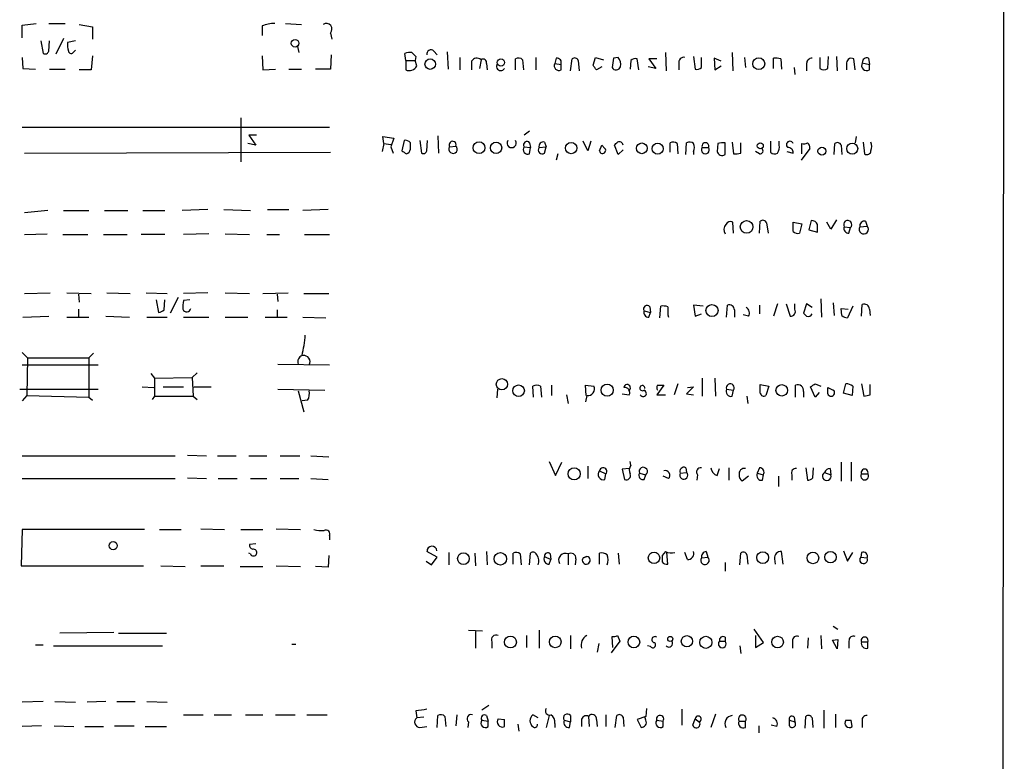
# Model space of a CAD drawing. Extents: x 16 to 1081, y 1274 to 2171.
# Drawn here: x 958 to 1065, y 1966 to 2046 of the extents above; entities that cross this region are included whole.
import ezdxf

# ---------------------------------------------------------------- set-up
doc = ezdxf.new("R2010")
doc.units = 0
doc.header["$MEASUREMENT"] = 0
doc.layers.add('MAIN', color=5, linetype='CONTINUOUS')

msp = doc.modelspace()

# ---------------------------------------------------------------- linework, layer by layer
at = {"layer": 'MAIN'}
for p, q in [((1064.514, 2140.5994), (1063.752, 1341.1767)), ((958.5113, 2045.0107), (960.0353, 2045.1801)), ((958.5113, 2043.6561), (958.5113, 2045.0107)), ((961.39, 2045.1801), (963.168, 2045.1801)), ((964.692, 2045.0954), (966.1313, 2044.8414)), ((966.1313, 2044.8414), (966.1313, 2043.4867)), ((984.4193, 2044.9261), (984.4193, 2043.9101)), ((986.9593, 2045.1801), (988.6527, 2045.0954)), ((960.5433, 2043.3174), (960.7973, 2041.9627)), ((961.39, 2042.2167), (961.4747, 2043.3174)), ((962.9987, 2043.5714), (962.152, 2041.8781)), ((964.2687, 2043.3174), (963.422, 2043.1481)), ((991.7853, 2044.1641), (991.9547, 2043.4867)), ((964.0993, 2042.1321), (964.2687, 2042.3014)), ((988.2293, 2042.7247), (988.3987, 2042.0474)), ((958.5113, 2041.5394), (958.596, 2040.3541)), ((966.1313, 2041.7087), (965.962, 2040.1847)), ((984.4193, 2041.7087), (984.504, 2040.1847)), ((991.87, 2041.7934), (991.7853, 2040.2694)), ((999.9133, 2041.2007), (999.8287, 2041.9627)), ((999.9133, 2041.2007), (1000.9293, 2041.2007)), ((999.9133, 2041.2007), (999.9133, 2040.1847)), ((1000.5907, 2042.0474), (1001.014, 2041.6241)), ((1001.014, 2041.6241), (1000.9293, 2041.2007)), ((1001.0987, 2040.6081), (1000.9293, 2041.2007)), ((1002.9613, 2042.2167), (1003.3, 2041.7934)), ((1004.4007, 2042.1321), (1004.4853, 2040.2694)), ((1005.7553, 2041.5394), (1005.7553, 2040.1847)), ((1008.0413, 2041.2854), (1007.872, 2040.3541)), ((1011.7667, 2040.1847), (1011.7667, 2041.3701)), ((1012.5287, 2041.2854), (1012.6133, 2040.1847)), ((1013.968, 2041.5394), (1013.968, 2040.1847)), ((1016.1693, 2041.4547), (1016, 2040.8621)), ((1017.6933, 2040.1001), (1017.8627, 2041.3701)), ((1018.54, 2041.2007), (1018.6247, 2040.1001)), ((1020.1487, 2040.6927), (1020.4027, 2041.5394)), ((1020.4027, 2041.5394), (1021.2493, 2041.2854)), ((1022.35, 2041.4547), (1022.1807, 2040.4387)), ((1022.858, 2041.5394), (1022.35, 2041.4547)), ((1024.2127, 2041.2007), (1024.128, 2040.2694)), ((1025.0593, 2040.1847), (1024.89, 2041.3701)), ((1027.0067, 2041.3701), (1026.16, 2041.3701)), ((1026.16, 2041.3701), (1026.922, 2040.3541)), ((1027.938, 2042.0474), (1028.0227, 2040.1001)), ((1030.986, 2041.6241), (1031.1553, 2040.2694)), ((1031.8327, 2040.4387), (1031.8327, 2041.5394)), ((1033.9493, 2041.1161), (1033.1873, 2041.4547)), ((1033.1873, 2041.4547), (1033.272, 2040.1847)), ((1035.1347, 2042.0474), (1035.2193, 2040.1001)), ((1036.4893, 2041.5394), (1036.574, 2040.4387)), ((1039.622, 2040.3541), (1039.622, 2041.4547)), ((1040.384, 2041.3701), (1040.4687, 2040.2694)), ((1044.6173, 2041.5394), (1044.6173, 2040.3541)), ((1045.464, 2040.3541), (1045.5487, 2041.6241)), ((1046.3953, 2041.6241), (1046.48, 2040.1001)), ((1048.4273, 2040.1847), (1048.258, 2041.3701)), ((1049.8667, 2041.4547), (1049.9513, 2040.7774)), ((958.596, 2040.3541), (959.9507, 2040.2694)), ((961.4747, 2040.2694), (963.168, 2040.2694)), ((965.962, 2040.1847), (964.692, 2040.1847)), ((984.504, 2040.1847), (985.8587, 2040.2694)), ((987.298, 2040.2694), (988.6527, 2040.2694)), ((991.7853, 2040.2694), (990.1767, 2040.2694)), ((1007.0253, 2041.1161), (1007.0253, 2040.1847)), ((1008.634, 2040.8621), (1008.7187, 2040.1847)), ((1016, 2040.8621), (1016.6773, 2040.7774)), ((1016.6773, 2040.1847), (1016.6773, 2040.7774)), ((1021.08, 2040.5234), (1020.4873, 2040.1847)), ((1026.922, 2040.3541), (1026.0753, 2040.5234)), ((1029.3773, 2040.8621), (1029.3773, 2040.1847)), ((1033.272, 2040.1847), (1033.9493, 2040.6081)), ((1041.8233, 2040.4387), (1041.908, 2039.6767)), ((1043.178, 2040.8621), (1043.178, 2040.1001)), ((1047.496, 2040.7774), (1047.496, 2040.1847)), ((1049.1893, 2040.9467), (1049.9513, 2040.7774)), ((1049.9513, 2040.1847), (1049.9513, 2040.7774)), ((982.1333, 2035.0201), (982.1333, 2030.2787)), ((958.5113, 2034.0041), (991.7007, 2034.0041)), ((983.8267, 2033.1574), (982.98, 2033.1574)), ((982.98, 2033.1574), (983.742, 2032.0567)), ((997.5427, 2032.2261), (997.458, 2032.9881)), ((997.458, 2032.9881), (998.6433, 2032.8187)), ((998.6433, 2032.8187), (998.3047, 2031.8874)), ((1003.3847, 2033.0727), (1003.4693, 2031.2101)), ((1013.2907, 2033.5807), (1012.698, 2033.1574)), ((1048.512, 2032.9881), (1048.4273, 2032.3107)), ((983.742, 2032.0567), (982.8953, 2032.2261)), ((997.5427, 2032.2261), (997.3733, 2031.3794)), ((997.5427, 2032.2261), (998.3047, 2032.1414)), ((998.3047, 2031.8874), (998.5587, 2031.2101)), ((999.744, 2032.5647), (999.49, 2031.4641)), ((1001.4373, 2032.5647), (1001.6067, 2031.2101)), ((1002.1993, 2031.4641), (1002.284, 2032.5647)), ((1004.6547, 2031.8874), (1005.332, 2031.9721)), ((1012.698, 2031.8874), (1013.3753, 2031.8027)), ((1013.2907, 2032.3107), (1013.3753, 2031.8027)), ((1013.2907, 2031.1254), (1013.3753, 2031.8027)), ((1014.3067, 2031.8027), (1015.0687, 2031.8874)), ((1014.8993, 2032.3954), (1015.0687, 2031.8874)), ((1014.8993, 2031.2101), (1015.0687, 2031.8874)), ((1019.556, 2031.4641), (1019.048, 2032.4801)), ((1019.8947, 2032.4801), (1019.556, 2031.4641)), ((1020.826, 2031.4641), (1021.08, 2032.0567)), ((1021.08, 2032.0567), (1021.4187, 2031.7181)), ((1021.08, 2032.0567), (1021.4187, 2031.7181)), ((1022.858, 2031.0407), (1022.4347, 2032.0567)), ((1028.446, 2031.2947), (1028.446, 2032.3107)), ((1029.208, 2032.2261), (1029.2927, 2031.1254)), ((1030.1393, 2031.0407), (1030.224, 2032.3107)), ((1031.9173, 2031.8027), (1032.5947, 2031.8027)), ((1033.6107, 2032.2261), (1033.526, 2031.3794)), ((1034.3727, 2031.0407), (1034.3727, 2032.3107)), ((1035.1347, 2032.3954), (1035.304, 2031.1254)), ((1036.066, 2031.2101), (1036.066, 2032.3107)), ((1039.2833, 2032.4801), (1039.2833, 2031.2947)), ((1040.2147, 2032.0567), (1040.2147, 2032.4801)), ((1043.5167, 2031.7181), (1042.5853, 2030.4481)), ((1042.67, 2031.1254), (1042.67, 2032.2261)), ((1046.1413, 2031.0407), (1046.226, 2032.2261)), ((1046.9033, 2032.0567), (1046.988, 2031.0407)), ((1049.274, 2032.3954), (1049.4433, 2031.1254)), ((958.7653, 2031.2101), (991.7853, 2031.2947)), ((1016.3387, 2031.1254), (1016.1693, 2030.4481)), ((1023.366, 2031.5487), (1022.858, 2031.0407)), ((1030.986, 2031.3794), (1030.986, 2031.0407)), ((1038.098, 2031.1254), (1037.6747, 2031.3794)), ((1041.0613, 2031.3794), (1041.7387, 2031.2101)), ((961.3053, 2025.0294), (958.7653, 2024.7754)), ((962.9987, 2025.0294), (965.708, 2025.0294)), ((967.4013, 2025.0294), (969.9413, 2025.0294)), ((971.55, 2025.0294), (973.9207, 2025.0294)), ((978.5773, 2025.1141), (975.7833, 2025.0294)), ((980.2707, 2025.1141), (983.1493, 2025.0294)), ((985.012, 2025.1141), (987.298, 2025.1141)), ((991.5313, 2025.1141), (988.822, 2025.0294)), ((1035.304, 2022.5741), (1035.2193, 2023.7594)), ((1038.098, 2022.5741), (1038.1827, 2023.8441)), ((1038.86, 2023.6747), (1039.0293, 2022.5741)), ((1041.7387, 2023.7594), (1042.67, 2023.5901)), ((1041.7387, 2022.7434), (1041.7387, 2023.7594)), ((1042.67, 2023.5901), (1042.416, 2022.5741)), ((1043.686, 2023.9287), (1043.432, 2022.9127)), ((1045.8027, 2022.9974), (1045.3793, 2023.7594)), ((1046.3953, 2024.0134), (1045.8027, 2022.9974)), ((1047.242, 2023.2514), (1047.9193, 2023.1667)), ((1047.75, 2022.5741), (1047.9193, 2023.1667)), ((1048.9353, 2023.2514), (1049.6973, 2023.3361)), ((1049.528, 2023.8441), (1049.6973, 2023.3361)), ((958.7653, 2022.4047), (961.2207, 2022.4894)), ((962.914, 2022.4047), (965.6233, 2022.4047)), ((967.3167, 2022.4047), (969.8567, 2022.4047)), ((973.9207, 2022.4047), (971.3807, 2022.4047)), ((978.662, 2022.4894), (975.9527, 2022.4047)), ((980.44, 2022.4894), (983.0647, 2022.4047)), ((984.9273, 2022.4047), (986.282, 2022.4047)), ((988.9913, 2022.4047), (991.7007, 2022.4047)), ((1043.432, 2022.9127), (1044.3633, 2022.6587)), ((958.7653, 2016.0547), (961.5593, 2016.1394)), ((963.3373, 2016.1394), (965.962, 2016.0547)), ((964.6073, 2015.9701), (964.692, 2015.1234)), ((967.6553, 2016.1394), (970.1953, 2016.0547)), ((971.8887, 2016.1394), (974.1747, 2016.0547)), ((978.5773, 2016.1394), (975.9527, 2016.0547)), ((980.44, 2016.1394), (983.0647, 2016.0547)), ((984.504, 2016.0547), (987.2133, 2016.1394)), ((986.028, 2015.9701), (986.1127, 2015.2081)), ((988.9067, 2016.0547), (991.616, 2016.0547)), ((972.9893, 2015.3774), (973.2433, 2014.0227)), ((973.836, 2014.2767), (973.9207, 2015.3774)), ((975.36, 2015.6314), (974.5133, 2013.9381)), ((976.63, 2015.3774), (975.9527, 2015.2927)), ((1027.3453, 2013.4301), (1027.43, 2014.7001)), ((1032.002, 2014.7001), (1030.986, 2014.7847)), ((1030.986, 2014.7847), (1031.1553, 2013.5994)), ((1034.542, 2013.5147), (1034.6267, 2014.7847)), ((1038.098, 2014.7847), (1038.098, 2013.8534)), ((1040.0453, 2014.9541), (1039.622, 2013.5994)), ((1040.9767, 2014.9541), (1041.4, 2013.5994)), ((1041.908, 2014.3614), (1041.908, 2014.9541)), ((1043.178, 2014.9541), (1042.8393, 2013.9381)), ((1043.7707, 2014.5307), (1043.178, 2014.9541)), ((1044.702, 2015.4621), (1044.7867, 2013.5147)), ((1046.0567, 2015.0387), (1046.1413, 2013.6841)), ((1048.1733, 2014.7001), (1047.5807, 2013.4301)), ((1049.1047, 2013.5994), (1049.1893, 2014.8694)), ((958.596, 2013.5147), (961.39, 2013.5994)), ((964.6073, 2014.3614), (964.6073, 2013.5147)), ((967.5707, 2013.5994), (970.1107, 2013.5147)), ((986.028, 2014.2767), (986.028, 2013.5147)), ((1025.652, 2014.1921), (1026.3293, 2014.0227)), ((1026.16, 2013.5147), (1026.3293, 2014.0227)), ((1026.2447, 2014.6154), (1026.3293, 2014.0227)), ((1028.192, 2013.7687), (1028.2767, 2013.5147)), ((1031.1553, 2013.5994), (1031.8327, 2013.8534)), ((1035.3887, 2014.2767), (1035.3887, 2013.5147)), ((1036.9127, 2013.5994), (1036.32, 2013.7687)), ((1046.988, 2013.6841), (1046.9033, 2014.4461)), ((1046.9033, 2014.4461), (1047.6653, 2014.3614)), ((1049.9513, 2014.3614), (1050.036, 2013.6841)), ((963.3373, 2013.5147), (965.708, 2013.5147)), ((971.9733, 2013.5147), (974.1747, 2013.5147)), ((975.9527, 2013.5147), (978.662, 2013.5147)), ((980.44, 2013.5147), (982.8953, 2013.5147)), ((984.758, 2013.5147), (987.1287, 2013.5147)), ((988.822, 2013.5147), (991.2773, 2013.4301)), ((958.5113, 2009.7047), (959.104, 2009.1121)), ((966.216, 2009.6201), (965.708, 2009.1121)), ((958.5113, 2008.3501), (966.724, 2008.3501)), ((959.104, 2009.1121), (959.0193, 2005.0481)), ((959.104, 2009.1121), (965.708, 2009.1121)), ((965.708, 2009.1121), (965.708, 2004.8787)), ((986.1127, 2008.4347), (991.7007, 2008.3501)), ((972.3967, 2007.4187), (972.82, 2006.9107)), ((977.392, 2007.5034), (976.884, 2006.9954)), ((972.82, 2006.9107), (976.884, 2006.9954)), ((972.82, 2006.9107), (972.82, 2004.9634)), ((976.884, 2006.9954), (976.9687, 2004.9634)), ((1015.6613, 2006.1487), (1015.6613, 2005.0481)), ((1019.3867, 2005.0481), (1019.302, 2006.1487)), ((1019.302, 2006.1487), (1020.2333, 2006.0641)), ((1027.7687, 2006.1487), (1027.0067, 2005.1327)), ((1027.0913, 2006.1487), (1027.7687, 2006.1487)), ((1029.2927, 2006.3181), (1028.8693, 2005.1327)), ((1031.9173, 2006.9107), (1031.9173, 2004.9634)), ((1033.272, 2006.9107), (1033.3567, 2004.9634)), ((1038.1827, 2006.2334), (1039.114, 2006.0641)), ((1038.1827, 2005.3021), (1038.1827, 2006.2334)), ((1041.9927, 2004.8787), (1041.9927, 2006.1487)), ((1044.1093, 2006.3181), (1044.702, 2006.0641)), ((1047.1573, 2005.3021), (1047.4113, 2006.3181)), ((1049.1047, 2006.3181), (1049.3587, 2004.9634)), ((1050.036, 2005.1327), (1050.036, 2006.2334)), ((958.2573, 2005.7254), (966.724, 2005.7254)), ((971.4653, 2005.9794), (972.7353, 2005.8947)), ((973.7513, 2005.9794), (975.9527, 2005.9794)), ((977.0533, 2005.9794), (978.916, 2005.9794)), ((986.1127, 2005.7254), (991.1927, 2005.6407)), ((988.314, 2005.5561), (988.9067, 2003.2701)), ((1009.8193, 2005.7254), (1009.7347, 2004.7941)), ((1013.714, 2004.8787), (1013.6293, 2006.0641)), ((1014.476, 2006.0641), (1014.5607, 2004.8787)), ((1017.27, 2005.1327), (1017.4393, 2004.2014)), ((1023.2813, 2005.2174), (1024.0433, 2005.1327)), ((1027.0067, 2005.1327), (1027.938, 2005.1327)), ((1030.986, 2005.9794), (1030.224, 2005.2174)), ((1030.224, 2005.2174), (1030.986, 2005.1327)), ((1030.3087, 2005.8947), (1030.986, 2005.9794)), ((1034.542, 2005.7254), (1035.304, 2005.6407)), ((1035.1347, 2004.9634), (1035.304, 2005.6407)), ((1039.114, 2006.0641), (1038.7753, 2005.0481)), ((1042.8393, 2005.4714), (1042.8393, 2004.8787)), ((1044.1093, 2004.8787), (1043.6013, 2005.9794)), ((1044.5327, 2005.3867), (1044.1093, 2004.8787)), ((1045.464, 2005.8947), (1046.0567, 2005.6407)), ((1045.464, 2005.8947), (1046.0567, 2005.6407)), ((1045.464, 2005.2174), (1045.464, 2005.8947)), ((1048.0887, 2005.0481), (1047.1573, 2005.3021)), ((1048.1733, 2006.0641), (1048.0887, 2005.0481)), ((959.0193, 2005.0481), (958.5113, 2004.4554)), ((959.0193, 2005.0481), (965.708, 2004.8787)), ((965.708, 2004.8787), (966.1313, 2004.5401)), ((972.82, 2004.9634), (972.566, 2004.6247)), ((972.82, 2004.9634), (976.9687, 2004.9634)), ((976.9687, 2004.9634), (977.392, 2004.6247)), ((989.33, 2004.5401), (988.7373, 2004.4554)), ((1019.4713, 2005.0481), (1019.302, 2004.3707)), ((1036.7433, 2004.9634), (1036.828, 2004.2014)), ((958.5113, 1998.5287), (975.0213, 1998.5287)), ((976.376, 1998.6134), (978.408, 1998.5287)), ((979.5933, 1998.5287), (981.6253, 1998.5287)), ((982.98, 1998.5287), (984.9273, 1998.5287)), ((986.3667, 1998.5287), (988.4833, 1998.5287)), ((989.6687, 1998.5287), (991.616, 1998.4441)), ((1015.4073, 1997.9361), (1016.0847, 1996.4121)), ((1016.0847, 1996.4121), (1016.762, 1997.8514)), ((1024.2127, 1997.5127), (1024.128, 1997.9361)), ((1046.9033, 1997.8514), (1046.9033, 1995.8194)), ((1048.004, 1997.8514), (1048.004, 1995.8194)), ((1019.556, 1997.4281), (1019.556, 1996.0734)), ((1020.826, 1996.9201), (1021.5033, 1996.5814)), ((1021.4187, 1995.9887), (1021.5033, 1996.5814)), ((1024.0433, 1997.1741), (1023.2813, 1997.0894)), ((1023.2813, 1997.0894), (1023.5353, 1995.9887)), ((1025.144, 1996.6661), (1025.8213, 1996.4967)), ((1029.5467, 1996.6661), (1030.224, 1996.7507)), ((1030.1393, 1997.2587), (1030.224, 1996.7507)), ((1033.526, 1996.4121), (1033.78, 1997.1741)), ((1034.796, 1997.2587), (1034.796, 1995.9041)), ((1038.098, 1997.2587), (1037.844, 1996.6661)), ((1037.844, 1996.6661), (1038.5213, 1996.4967)), ((1043.0933, 1997.2587), (1043.2627, 1995.9041)), ((1043.8553, 1996.1581), (1043.94, 1997.2587)), ((1045.1253, 1996.7507), (1045.8027, 1996.4967)), ((1045.718, 1997.1741), (1045.8027, 1996.4967)), ((1049.1047, 1996.5814), (1049.782, 1996.5814)), ((958.5113, 1996.0734), (975.0213, 1996.0734)), ((976.376, 1996.1581), (978.408, 1996.0734)), ((979.678, 1996.0734), (981.71, 1996.0734)), ((983.1493, 1996.0734), (984.9273, 1996.0734)), ((986.3667, 1996.0734), (988.3987, 1996.0734)), ((989.6687, 1996.0734), (991.5313, 1995.9887)), ((1025.652, 1995.9887), (1025.8213, 1996.4967)), ((1028.2767, 1996.0734), (1027.684, 1996.3274)), ((1031.4093, 1996.4967), (1031.3247, 1995.9041)), ((1036.9127, 1996.3274), (1036.2353, 1995.8194)), ((1038.4367, 1995.9041), (1038.5213, 1996.4967)), ((1040.13, 1996.3274), (1040.13, 1995.2267)), ((1041.5693, 1996.4967), (1041.5693, 1995.9041)), ((958.5113, 1990.5701), (958.4267, 1986.6754)), ((971.7193, 1990.5701), (958.5113, 1990.5701)), ((973.328, 1990.5701), (975.6987, 1990.5701)), ((977.8153, 1990.6547), (980.3553, 1990.5701)), ((982.1333, 1990.5701), (984.504, 1990.5701)), ((985.9433, 1990.6547), (988.568, 1990.5701)), ((991.7007, 1989.8927), (991.7007, 1989.4694)), ((983.742, 1989.0461), (983.0647, 1988.9614)), ((1003.3, 1987.6067), (1002.1993, 1988.1994)), ((1004.57, 1988.1147), (1004.57, 1986.7601)), ((1008.634, 1988.1994), (1008.7187, 1986.7601)), ((1027.938, 1988.1994), (1027.5993, 1987.7761)), ((1028.192, 1986.8447), (1028.1073, 1988.1147)), ((1030.3087, 1987.3527), (1030.0547, 1988.1147)), ((1032.3407, 1988.1994), (1032.51, 1987.6067)), ((1040.638, 1986.8447), (1040.4687, 1988.1994)), ((1047.1573, 1988.2841), (1047.5807, 1987.1834)), ((1047.5807, 1987.1834), (1048.1733, 1988.1147)), ((1049.1047, 1988.1147), (1049.02, 1987.6067)), ((983.1493, 1987.9454), (982.98, 1988.0301)), ((991.616, 1987.7761), (991.5313, 1986.5061)), ((1002.1147, 1987.1834), (1002.7073, 1986.7601)), ((1002.7073, 1986.7601), (1003.3, 1987.6067)), ((1007.364, 1988.0301), (1007.4487, 1986.6754)), ((1011.5127, 1986.8447), (1011.5127, 1988.0301)), ((1012.2747, 1987.9454), (1012.3593, 1986.7601)), ((1013.2907, 1986.7601), (1013.3753, 1988.0301)), ((1014.8993, 1987.6914), (1015.5767, 1987.3527)), ((1015.4073, 1986.8447), (1015.5767, 1987.3527)), ((1015.492, 1987.9454), (1015.5767, 1987.3527)), ((1017.4393, 1987.9454), (1017.4393, 1986.7601)), ((1018.286, 1987.4374), (1018.2013, 1986.7601)), ((1019.4713, 1987.6914), (1019.048, 1987.5221)), ((1019.048, 1987.5221), (1019.4713, 1987.6914)), ((1020.826, 1986.8447), (1020.826, 1988.0301)), ((1022.858, 1988.0301), (1022.9427, 1986.8447)), ((1031.8327, 1987.5221), (1032.51, 1987.6067)), ((1034.3727, 1987.0141), (1034.3727, 1986.0827)), ((1035.9813, 1986.7601), (1036.066, 1988.0301)), ((1036.7433, 1987.8607), (1036.828, 1986.8447)), ((1039.7067, 1987.4374), (1039.7913, 1986.8447)), ((1049.02, 1987.6067), (1049.6973, 1987.5221)), ((958.4267, 1986.6754), (971.6347, 1986.6754)), ((973.4973, 1986.6754), (976.122, 1986.5907)), ((977.8153, 1986.6754), (980.2707, 1986.6754)), ((982.0487, 1986.5907), (984.504, 1986.5907)), ((985.9433, 1986.6754), (988.568, 1986.5907)), ((991.5313, 1986.5061), (990.1767, 1986.5907)), ((1006.6867, 1979.7327), (1008.2107, 1979.6481)), ((1007.4487, 1979.5634), (1007.4487, 1977.7854)), ((1014.3067, 1979.7327), (1014.3067, 1977.7854)), ((1038.5213, 1978.3781), (1037.5053, 1979.8174)), ((1046.0567, 1980.1561), (1046.5647, 1979.8174)), ((968.4173, 1979.4787), (962.5753, 1979.3941)), ((968.9253, 1979.3941), (974.09, 1979.3941)), ((1012.952, 1979.1401), (1012.952, 1977.8701)), ((1017.6933, 1979.1401), (1017.6933, 1977.7007)), ((1023.0273, 1978.5474), (1022.096, 1977.2774)), ((1022.2653, 1977.8701), (1022.1807, 1979.0554)), ((1022.7733, 1979.1401), (1023.0273, 1978.5474)), ((1033.78, 1978.5474), (1034.3727, 1978.5474)), ((1034.3727, 1978.9707), (1034.3727, 1978.5474)), ((1037.6747, 1979.1401), (1037.6747, 1977.8701)), ((1041.654, 1978.5474), (1041.654, 1977.7854)), ((1043.3473, 1978.8861), (1043.2627, 1977.7854)), ((1044.702, 1979.1401), (1044.7867, 1977.7007)), ((1045.972, 1978.6321), (1046.5647, 1978.7167)), ((1045.972, 1978.6321), (1046.5647, 1978.7167)), ((1046.48, 1977.7007), (1045.972, 1978.6321)), ((1046.5647, 1978.7167), (1046.48, 1977.7007)), ((1047.75, 1978.5474), (1047.75, 1977.7854)), ((959.9507, 1978.1241), (960.7973, 1978.1241)), ((961.898, 1978.0394), (973.6667, 1978.0394)), ((987.6367, 1978.2087), (988.06, 1978.2087)), ((1009.2267, 1978.4627), (1009.2267, 1977.7854)), ((1020.7413, 1978.2934), (1020.572, 1977.3621)), ((1026.3293, 1977.9547), (1025.9907, 1978.0394)), ((1035.9813, 1978.0394), (1036.066, 1977.1927)), ((1037.6747, 1977.8701), (1038.5213, 1978.3781)), ((1049.1047, 1978.4627), (1049.782, 1978.4627)), ((1049.782, 1977.7854), (1049.782, 1978.4627)), ((960.7973, 1972.0281), (958.5113, 1971.9434)), ((962.0673, 1972.0281), (964.2687, 1971.9434)), ((967.5707, 1972.0281), (965.5387, 1971.9434)), ((968.756, 1972.0281), (970.7033, 1972.0281)), ((971.9733, 1972.0281), (974.1747, 1971.9434)), ((1008.888, 1971.6047), (1008.126, 1971.0967)), ((1025.906, 1971.2661), (1025.8213, 1970.4194)), ((1029.716, 1971.1814), (1029.716, 1969.4881)), ((1045.0407, 1971.0967), (1045.0407, 1969.1494)), ((975.9527, 1970.5887), (978.0693, 1970.5887)), ((979.2547, 1970.5887), (981.1173, 1970.5887)), ((982.6413, 1970.5887), (984.504, 1970.5887)), ((985.8587, 1970.5887), (987.9753, 1970.5887)), ((989.2453, 1970.5887), (991.4467, 1970.5887)), ((1001.014, 1971.0121), (1001.0987, 1970.2501)), ((1001.8607, 1970.3347), (1001.0987, 1970.2501)), ((1003.3, 1969.2341), (1003.3847, 1970.5041)), ((1004.1467, 1970.4194), (1004.2313, 1969.3187)), ((1005.4167, 1970.5887), (1005.332, 1969.4034)), ((1008.634, 1970.5041), (1008.8033, 1969.9114)), ((1009.904, 1970.1654), (1010.5813, 1970.0807)), ((1009.904, 1970.1654), (1010.5813, 1970.0807)), ((1010.5813, 1969.3187), (1010.5813, 1970.0807)), ((1014.222, 1970.2501), (1013.6293, 1970.5887)), ((1015.4073, 1970.5041), (1015.0687, 1969.2341)), ((1017.6933, 1970.5041), (1017.6933, 1969.8267)), ((1019.6407, 1970.4194), (1019.7253, 1969.3187)), ((1020.4873, 1970.0807), (1020.572, 1969.3187)), ((1021.5033, 1970.5887), (1021.5033, 1969.3187)), ((1022.5193, 1969.2341), (1022.6887, 1970.5041)), ((1023.366, 1970.3347), (1023.4507, 1969.3187)), ((1025.8213, 1970.4194), (1024.89, 1970.0807)), ((1024.89, 1970.0807), (1025.3133, 1969.2341)), ((1025.8213, 1969.9961), (1025.7367, 1970.4194)), ((1030.9013, 1969.4881), (1031.1553, 1970.1654)), ((1031.1553, 1970.1654), (1031.5787, 1969.8267)), ((1033.3567, 1970.6734), (1032.8487, 1969.2341)), ((1041.8233, 1970.3347), (1041.908, 1969.8267)), ((1043.0087, 1969.1494), (1043.0933, 1970.4194)), ((1043.7707, 1970.2501), (1043.8553, 1969.2341)), ((1046.3107, 1970.6734), (1046.3107, 1969.2341)), ((960.628, 1969.4034), (958.5113, 1969.3187)), ((961.9827, 1969.4034), (964.0993, 1969.3187)), ((965.2847, 1969.3187), (967.3167, 1969.3187)), ((968.502, 1969.4034), (970.6187, 1969.4034)), ((971.804, 1969.3187), (974.09, 1969.3187)), ((1001.4373, 1969.2341), (1002.1993, 1969.3187)), ((1006.6867, 1969.8267), (1006.602, 1969.2341)), ((1008.126, 1969.9961), (1008.8033, 1969.9114)), ((1008.8033, 1969.3187), (1008.8033, 1969.9114)), ((1012.0207, 1969.5727), (1012.1053, 1968.8107)), ((1016, 1969.6574), (1016, 1969.2341)), ((1017.016, 1969.9961), (1017.6933, 1969.8267)), ((1017.6087, 1969.2341), (1017.6933, 1969.8267)), ((1018.8787, 1969.9961), (1018.8787, 1969.3187)), ((1027.0067, 1969.9961), (1027.684, 1969.9114)), ((1027.684, 1969.3187), (1027.684, 1969.9114)), ((1035.8967, 1969.9114), (1036.574, 1969.9114)), ((1036.574, 1969.2341), (1036.574, 1969.9114)), ((1038.0133, 1969.4034), (1038.0133, 1968.6414)), ((1039.9607, 1969.3187), (1039.368, 1969.4881)), ((1041.3153, 1969.9961), (1041.908, 1969.8267)), ((1041.3153, 1969.4034), (1041.3153, 1969.9961)), ((1047.4113, 1969.9961), (1048.004, 1969.9961)), ((1047.4113, 1969.9961), (1048.004, 1969.9961)), ((1048.0887, 1969.3187), (1048.004, 1969.9961)), ((1049.1893, 1969.8267), (1049.1893, 1969.2341))]:
    msp.add_line(p, q, dxfattribs=at)
for centre, radius in [((987.9753, 2043.0599), 0.4053), ((1002.5631, 2040.8062), 0.5684), ((1010.1918, 2040.9807), 0.3909), ((1038.0125, 2040.8546), 0.6409), ((1007.8345, 2031.7841), 0.6362), ((1009.6625, 2031.7727), 0.6103), ((1017.775, 2031.7546), 0.6124), ((1025.3981, 2031.7227), 0.5808), ((1027.1079, 2031.6807), 0.6022), ((1038.1711, 2031.9914), 0.3276), ((1044.8335, 2031.4172), 0.4264), ((1048.102, 2031.6914), 0.5965), ((1036.7008, 2023.2477), 0.6847), ((1032.9688, 2014.2123), 0.6484), ((1010.2946, 2006.2565), 0.6097), ((1012.0961, 2005.5642), 0.6224), ((1021.6517, 2005.6208), 0.6594), ((1040.4939, 2005.6017), 0.619), ((1018.0873, 1996.5954), 0.6534), ((968.3473, 1988.8426), 0.4358), ((1006.1413, 1987.4425), 0.6319), ((1010.1284, 1987.4225), 0.6695), ((1026.7111, 1987.5191), 0.6176), ((1038.4446, 1987.5523), 0.6387), ((1043.863, 1987.5163), 0.624), ((1045.7516, 1987.5962), 0.6164), ((1011.2181, 1978.4467), 0.6467), ((1016.0512, 1978.4556), 0.6314), ((1024.5359, 1978.4416), 0.631), ((1028.4671, 1978.7803), 0.2759), ((1030.2597, 1978.5327), 0.6061), ((1032.3116, 1978.4081), 0.6558), ((1040.043, 1978.4412), 0.6307)]:
    msp.add_circle(centre, radius, dxfattribs=at)
for centre, radius, start, end in [((985.6052, 2042.341), 2.8441, 86.597459, 114.643023), ((991.3525, 2044.5874), 0.6053, 315.635776, 122.944508), ((965.791, 2042.894), 2.3826, 173.877836, 196.515207), ((1002.6454, 2041.8879), 0.456, 46.146296, 191.960489), ((961.009, 2042.2873), 0.3875, 236.88812, 349.502061), ((963.8171, 2042.2731), 0.3155, 190.298349, 333.451194), ((1000.3789, 2040.4825), 1.5791, 82.29219, 110.390429), ((1007.5991, 2040.8056), 0.6525, 47.33528, 151.580881), ((1008.253, 2040.9553), 0.3922, 346.254272, 122.672898), ((1012.0933, 2040.838), 0.6243, 45.77878, 121.541369), ((1016.2177, 2040.9619), 0.4952, 338.127696, 95.609274), ((1018.1449, 2041.0595), 0.4197, 19.665766, 132.257158), ((1021.8001, 2040.7352), 1.3289, 350.829003, 37.241562), ((1024.6784, 2040.7772), 0.6295, 70.359033, 137.717127), ((1029.97, 2040.9467), 0.5987, 81.867191, 188.123335), ((1039.8338, 2039.8883), 1.5807, 69.629778, 97.700518), ((1043.7564, 2040.8763), 0.5786, 88.583743, 181.406357), ((1048.004, 2040.9105), 0.5251, 61.072569, 194.681922), ((1049.6822, 2040.995), 0.4953, 68.132005, 185.59663), ((1000.2891, 2041.0037), 0.9011, 245.351869, 333.958183), ((1010.1721, 2040.5657), 0.4608, 139.965171, 332.656219), ((1016.4375, 2040.6222), 0.499, 151.262153, 298.727777), ((893.318, 1955.7887), 152.6261, 33.57027, 33.799453), ((1022.6252, 2040.7139), 0.5228, 211.762586, 338.628046), ((1031.367, 2040.8621), 0.6294, 250.344339, 317.723862), ((1045.0407, 2040.7984), 0.6137, 226.379798, 313.613443), ((1049.6671, 2040.6625), 0.5559, 149.255414, 300.744586), ((999.905, 2031.964), 0.6219, 33.881709, 105.003819), ((999.7651, 2031.7498), 0.6664, 290.455419, 349.941222), ((831.1213, 2031.9721), 169.3003, 359.885375, 0.114591), ((1005.0308, 2031.6306), 0.4554, 145.674851, 48.587989), ((1004.9722, 2032.0991), 0.3816, 340.558299, 213.694232), ((1011.3433, 2032.2988), 0.5, 147.864617, 32.129287), ((1013.1032, 2031.591), 0.502, 143.81488, 291.934951), ((1012.9944, 2032.099), 0.3642, 35.544994, 215.523047), ((1014.6453, 2031.5487), 0.4233, 143.124688, 306.875312), ((1014.7723, 2031.9298), 0.4826, 74.742799, 195.268654), ((1021.1614, 2031.4999), 0.3374, 186.092582, 40.299188), ((937.9415, 2116.8635), 119.7134, 314.893869, 315.123086), ((1022.9426, 2032.0037), 0.4267, 7.135009, 113.374896), ((1028.7726, 2031.7784), 0.6245, 45.797976, 121.531771), ((1030.5506, 2031.7784), 0.6245, 45.797976, 121.531771), ((1029.9703, 2031.8028), 1.1004, 337.370923, 22.624271), ((1032.256, 2031.5471), 0.4243, 142.959965, 37.040035), ((1032.256, 2031.9551), 0.3714, 335.774365, 204.225635), ((1034.1609, 2030.7443), 1.5807, 82.299482, 110.370222), ((1038.1441, 2031.4564), 0.3342, 262.071139, 51.53563), ((1039.2832, 2031.8028), 0.9654, 322.127098, 15.246791), ((1041.3793, 2032.1027), 0.38, 18.94991, 232.128983), ((1041.1601, 2031.2241), 0.5788, 358.613923, 91.395974), ((1042.8395, 2033.1573), 0.9465, 259.683783, 296.559637), ((1042.9453, 2031.8239), 0.5811, 349.509959, 56.895121), ((1046.5082, 2031.9156), 0.4196, 19.652905, 132.26634), ((1048.8924, 2031.9298), 1.3136, 339.236183, 20.759739), ((1084.4112, 2158.2831), 152.6259, 236.192738, 236.421942), ((1001.8184, 2031.5346), 0.3874, 236.880041, 349.51391), ((1034.0764, 2031.5276), 0.57, 195.069981, 301.322346), ((1035.5158, 2032.6903), 1.5792, 262.29219, 290.390429), ((1039.7187, 2031.7424), 0.6245, 225.797976, 301.531771), ((1049.6974, 2031.464), 0.4233, 233.113861, 0.013536), ((1035.1771, 2022.9339), 0.9191, 141.55146, 208.924416), ((1034.9653, 2023.2513), 0.5681, 63.43946, 153.425927), ((1038.4649, 2023.5335), 0.4197, 19.665766, 132.257158), ((1043.7527, 2023.2819), 0.6502, 20.104314, 95.887705), ((832.7133, 2023.0821), 211.6504, 359.885382, 0.114591), ((1047.6157, 2023.4891), 0.4429, 313.279813, 212.459286), ((1047.7016, 2023.0669), 0.4952, 158.127696, 275.609274), ((1049.3516, 2022.976), 0.4992, 146.513684, 46.168808), ((1049.401, 2023.3784), 0.4827, 74.745922, 195.254078), ((1042.2043, 2023.1666), 0.6292, 222.268789, 289.661787), ((978.2362, 2014.6155), 2.3818, 163.481629, 186.124217), ((1025.9484, 2014.4037), 0.3642, 35.544994, 215.523047), ((1027.6414, 2013.1319), 1.5824, 69.637627, 97.677432), ((1034.8383, 2014.2767), 0.5503, 0, 112.613458), ((1049.401, 2014.3615), 0.5503, 359.989588, 112.627074), ((973.184, 2014.9796), 0.9587, 273.546139, 312.848561), ((976.2798, 2014.5192), 0.441, 200.966619, 350.458649), ((1026.1117, 2014.0076), 0.4953, 158.132005, 275.59663), ((1239.8918, 2014.192), 211.7002, 179.885408, 180.114564), ((1036.3682, 2013.9512), 0.6482, 327.133605, 63.375657), ((1041.4508, 2014.1159), 0.519, 264.38278, 28.234203), ((1127.6586, 2098.4187), 119.7133, 224.885375, 225.114625), ((1043.3473, 2014.023), 0.4562, 248.214917, 338.170598), ((1047.6394, 2014.3856), 0.9573, 227.120783, 266.484521), ((970.4288, 2013.3098), 18.7284, 347.844069, 354.661765), ((988.9914, 2008.6887), 0.7235, 110.561607, 200.554191), ((988.9066, 2008.6888), 0.6826, 330.254078, 97.11981), ((1014.0526, 2005.0471), 1.1016, 67.396939, 112.59826), ((1023.8063, 2005.8778), 0.356, 295.348473, 177.279048), ((1027.4303, 2005.8947), 0.4236, 143.157154, 216.842846), ((1034.9442, 2005.8735), 0.4286, 327.096078, 200.214956), ((1042.2467, 2005.5984), 0.6061, 347.903922, 114.776461), ((959.1726, 2133.1603), 152.6538, 303.578089, 303.807251), ((1047.3264, 2004.7935), 1.527, 56.315136, 86.812677), ((988.1449, 2005.2597), 1.3865, 328.733619, 12.344134), ((1019.5701, 2005.7678), 0.7264, 262.183328, 24.073813), ((1023.5566, 2005.3656), 0.5396, 334.427539, 101.318262), ((1025.4571, 2005.844), 0.2816, 353.086937, 313.791529), ((1025.5492, 2005.3203), 0.3713, 210.34195, 343.912605), ((1025.1437, 2005.0479), 0.7809, 12.53597, 49.388359), ((1035.0289, 2005.4926), 0.5397, 154.446281, 281.305768), ((1038.5636, 2005.3726), 0.3874, 190.48609, 303.119959), ((1045.8208, 2005.3444), 0.3787, 199.592765, 51.474861), ((1007.3679, 2174.3907), 174.5533, 283.919686, 284.148845), ((1021.2555, 1996.5391), 0.5741, 138.424473, 286.515703), ((1021.2179, 1996.8572), 0.3969, 315.980018, 170.881785), ((1023.73, 1996.3867), 0.4431, 243.932306, 26.067694), ((1024.9369, 1996.9773), 0.9006, 143.524537, 206.078517), ((1025.5176, 1996.4171), 0.449, 146.317011, 287.417971), ((1025.5508, 1996.854), 0.4481, 307.128158, 204.792108), ((1027.9087, 1996.4283), 0.5113, 316.038169, 105.889987), ((1029.9174, 1996.4515), 0.4283, 149.933245, 44.300152), ((1029.9445, 1996.8609), 0.4429, 63.909317, 206.090683), ((1031.7735, 1996.793), 0.4694, 82.755391, 219.13056), ((1033.7732, 1997.3041), 0.9256, 182.811401, 254.510349), ((1036.4761, 1996.5947), 0.5876, 80.409439, 189.600176), ((1038.3308, 1996.4333), 0.5396, 154.441701, 281.316179), ((1038.0812, 1996.7508), 0.5082, 329.999205, 88.105497), ((1042.0291, 1996.6811), 0.4954, 84.416009, 201.852954), ((1045.3569, 1996.3381), 0.4732, 119.306302, 19.583774), ((1045.6823, 1996.5976), 0.5777, 86.45646, 164.630921), ((1049.4433, 1996.3473), 0.4116, 145.340939, 34.651148), ((1049.4434, 1996.7338), 0.3713, 335.768033, 204.225635), ((1036.5742, 1996.4121), 0.6827, 172.88227, 240.239505), ((1043.2039, 1996.8596), 0.9573, 273.521453, 312.879217), ((990.8118, 1993.83), 3.3577, 256.137165, 275.060949), ((991.3027, 1990.0874), 0.4431, 333.932306, 116.067694), ((983.5133, 1988.8936), 0.4537, 171.405541, 255.969882), ((983.4946, 1988.099), 0.366, 335.178926, 104.446333), ((1002.7497, 1988.2417), 0.5376, 4.406062, 184.395436), ((1011.8393, 1987.498), 0.6243, 45.77878, 121.541369), ((1013.6575, 1987.7194), 0.4197, 19.674027, 132.247978), ((1015.2303, 1987.7375), 0.3342, 38.46437, 187.928861), ((1021.0799, 1987.0983), 0.9658, 52.133342, 105.242111), ((1028.573, 1989.6808), 1.6118, 246.797675, 283.673268), ((1030.3778, 1987.9916), 0.6427, 263.82719, 18.863447), ((1032.3946, 1987.6298), 0.5721, 95.405678, 190.850351), ((1036.3482, 1987.7196), 0.4196, 19.652905, 132.26634), ((1040.384, 1987.5221), 0.6826, 82.87186, 187.12814), ((1049.2995, 1987.7169), 0.4429, 333.909317, 116.090683), ((983.488, 1988.1148), 0.3787, 206.571817, 333.428183), ((1013.0362, 1987.141), 1.2455, 342.19206, 35.29917), ((1015.3873, 1987.4084), 0.5641, 149.889781, 272.031994), ((1017.143, 1987.2822), 0.7264, 65.926187, 209.056136), ((1017.7356, 1987.4796), 0.5521, 355.615624, 122.460844), ((1019.3933, 1987.2725), 0.4261, 144.138727, 79.452208), ((1020.0218, 1987.3104), 1.7402, 341.565051, 18.434949), ((1196.9492, 1987.4374), 169.3502, 179.885409, 180.114592), ((1028.0862, 1987.4164), 0.5814, 213.124262, 280.484658), ((1032.209, 1987.263), 0.4569, 145.450786, 48.7893), ((1049.3283, 1987.3216), 0.4199, 137.238937, 28.517907), ((1009.6641, 1978.7027), 0.4989, 61.256631, 208.753438), ((1020.0029, 1978.1006), 1.1675, 117.085189, 195.662283), ((1022.3501, 1979.9853), 0.9452, 259.675635, 296.597581), ((1026.8138, 1978.7026), 0.3303, 54.264696, 259.336643), ((1028.319, 1978.2934), 0.3888, 220.598098, 40.598098), ((1034.0763, 1978.2511), 0.419, 135, 44.990333), ((1034.161, 1978.6406), 0.3922, 57.327102, 193.745728), ((1042.1468, 1978.5958), 0.4952, 68.127696, 185.609274), ((1048.2428, 1978.5958), 0.4952, 68.127696, 185.609274), ((1049.4434, 1978.6151), 0.3714, 335.768033, 204.225635), ((1026.5833, 1978.1241), 0.3053, 213.700477, 56.299523), ((1049.6042, 1978.2849), 0.5302, 160.40651, 289.59349), ((1043.9346, 1674.751), 299.354, 98.014163, 98.24333), ((1015.4423, 1971.0171), 0.449, 146.317011, 287.417971), ((1001.4494, 1969.8025), 0.5686, 128.079128, 268.780482), ((1003.7113, 1969.972), 0.6243, 45.77878, 121.541369), ((1006.9745, 1970.1654), 0.4445, 72.249926, 229.644795), ((1008.4224, 1970.2077), 0.3642, 54.476953, 215.523047), ((1010.3519, 1969.8295), 0.5599, 143.132149, 294.184822), ((1014.1234, 1969.9537), 0.8046, 127.88685, 232.11315), ((1015.1676, 1969.8409), 0.8524, 347.56816, 61.318192), ((1017.3547, 1970.25), 0.4233, 36.886139, 216.856362), ((1019.3866, 1969.9793), 0.5082, 59.999205, 178.105497), ((1020.0323, 1970.1707), 0.4639, 348.8112, 147.580908), ((1022.9709, 1970.1935), 0.4197, 19.665766, 132.257158), ((1027.3689, 1970.1423), 0.3906, 323.766663, 201.98119), ((1031.4774, 1970.1341), 0.3236, 288.239019, 174.449721), ((1035.2373, 1969.6337), 0.8764, 96.722822, 207.126413), ((1036.2354, 1970.1519), 0.4154, 324.614674, 215.377339), ((1039.3763, 1969.615), 0.6552, 333.114274, 75.774991), ((1041.5924, 1970.1308), 0.3081, 41.446637, 205.924669), ((1043.3756, 1970.1089), 0.4196, 19.665766, 132.276444), ((1049.6491, 1970.0111), 0.4954, 84.416009, 201.852954), ((1008.507, 1969.6997), 0.4827, 142.11877, 307.87186), ((1013.8409, 1969.5304), 0.2993, 225.013536, 8.121983), ((1017.5028, 1969.7633), 0.5396, 154.441701, 281.316179), ((1025.3641, 1969.7506), 0.519, 264.38278, 28.234203), ((1027.3877, 1969.6997), 0.4827, 142.11877, 307.87186), ((1031.2856, 1969.5662), 0.3921, 191.487584, 41.629899), ((1036.334, 1969.6714), 0.4988, 151.241037, 298.758963), ((1041.6334, 1969.5846), 0.3661, 209.667232, 41.400885), ((1047.7923, 1969.6997), 0.4827, 142.11877, 307.88123)]:
    msp.add_arc(centre, radius, start, end, dxfattribs=at)

doc.saveas('drawing.dxf')
